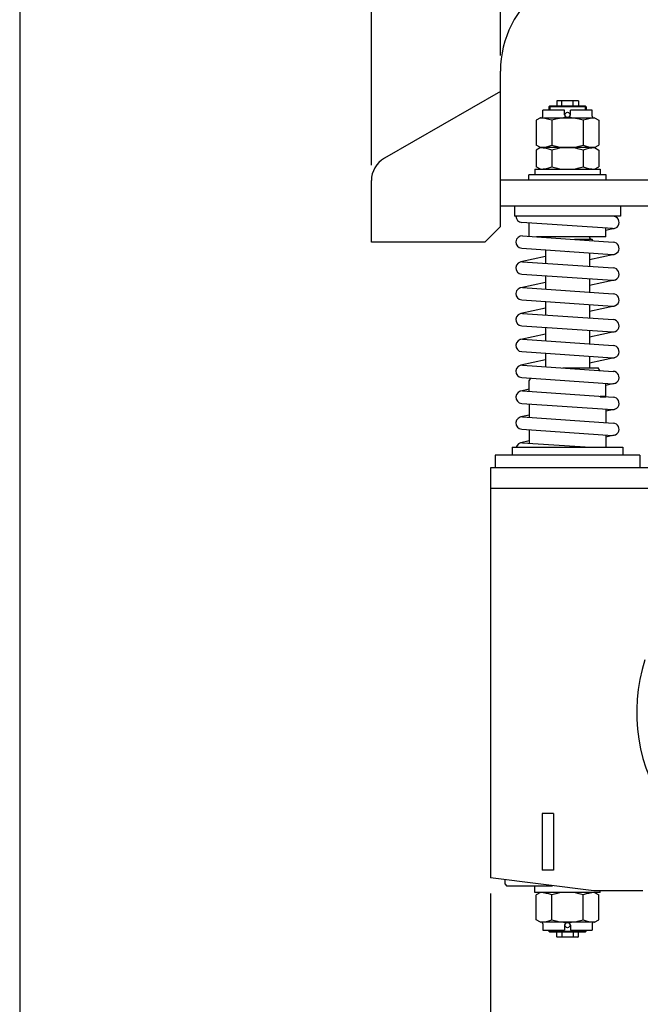
# Model space of a CAD drawing. Extents: x 198 to 6078, y 327 to 8607.
# Drawn here: x 198 to 1401, y 3660 to 5569 of the extents above; entities that cross this region are included whole.
import ezdxf
from ezdxf.enums import TextEntityAlignment as Align

# ---------------------------------------------------------------- set-up
doc = ezdxf.new("R2010")
doc.units = 0
doc.header["$MEASUREMENT"] = 0
doc.layers.get('0').update_dxf_attribs({"linetype": 'CONTINUOUS'})
doc.layers.add('LAY-1', color=7, linetype='CONTINUOUS')
doc.styles.add('EXCADDIM1', font='monotxt', dxfattribs={"width": 0.73, "bigfont": 'extfont'})
doc.styles.add('EXCADSTD', font='monotxt', dxfattribs={"bigfont": 'extfont'})
doc.styles.get("Standard").update_dxf_attribs({"font": 'monotxt', "bigfont": 'extfont'})
doc.dimstyles.get("Standard").update_dxf_attribs({"dimtxt": 0.18, "dimasz": 0.18, "dimexe": 0.18, "dimexo": 0.0625, "dimgap": 0.09, "dimtad": 0, "dimtih": 1, "dimtoh": 1, "dimdec": 4, "dimzin": 0, "dimtxsty": 'STANDARD', "dimcen": 0.09, "dimazin": 3, "dimtfac": 1, "dimtdec": 4, "dimtmove": 0, "dimatfit": 3, "dimtolj": 1, "dimtzin": 0})

# ---------------------------------------------------------------- blocks, each defined once
blk = doc.blocks.new('*D')
at = {"layer": 'LAY-1', "color": 1, "linetype": 'CONTINUOUS'}
for p, q in [((3752, 4376), (3752, 6978)), ((5110, 5284), (5110, 6978)), ((3812, 6958), (3752, 6948)), ((5110, 6948), (5050, 6958)), ((3752, 6948), (5110, 6948)), ((3752, 6948), (3812, 6938)), ((5050, 6938), (5110, 6948)), ((880, 5287.1), (880, 6778)), ((1130, 5499.6), (1130, 6778)), ((2848, 5499.6), (2848, 6778)), ((4495, 6627), (4495, 6778)), ((940, 6758), (880, 6748)), ((880, 6748), (1130, 6748)), ((880, 6748), (940, 6738)), ((1130, 6748), (1070, 6758)), ((1070, 6738), (1130, 6748)), ((1190, 6758), (1130, 6748)), ((1130, 6748), (2848, 6748)), ((1130, 6748), (1190, 6738)), ((2848, 6748), (2788, 6758)), ((2788, 6738), (2848, 6748)), ((3812, 6758), (3752, 6748)), ((3752, 6748), (4495, 6748)), ((3752, 6748), (3812, 6738)), ((4495, 6748), (4435, 6758)), ((4435, 6738), (4495, 6748)), ((4555, 6758), (4495, 6748)), ((4495, 6748), (5110, 6748)), ((4495, 6748), (4555, 6738)), ((5110, 6748), (5050, 6758)), ((5050, 6738), (5110, 6748)), ((2019, 6414), (3386, 6414)), ((3156, 6414), (3146, 6354)), ((3156, 4700), (3156, 6414)), ((3166, 6354), (3156, 6414)), ((3356, 6414), (3346, 6354)), ((3356, 2430), (3356, 6414)), ((3366, 6354), (3356, 6414)), ((3146, 4760), (3156, 4700)), ((3156, 4700), (3166, 4760)), ((2897, 4700), (3186, 4700)), ((3156, 4700), (3146, 4640)), ((3156, 3680), (3156, 4700)), ((3166, 4640), (3156, 4700)), ((1111, 3875), (1111, 1730)), ((2867, 3875), (2867, 1730)), ((3146, 3740), (3156, 3680)), ((3156, 3680), (3166, 3740)), ((2419, 3680), (3186, 3680)), ((3156, 3680), (3146, 3620)), ((3156, 2430), (3156, 3680)), ((3166, 3620), (3156, 3680)), ((4082, 3610), (4082, 1930)), ((4882, 3610), (4882, 1930)), ((1619, 2791.9), (1619, 1930)), ((2379, 2645.7), (2379, 1930)), ((1979, 2587.3), (1979, 2130)), ((2039, 2578.7), (2039, 2130)), ((3146, 2490), (3156, 2430)), ((3156, 2430), (3166, 2490)), ((3346, 2490), (3356, 2430)), ((3356, 2430), (3366, 2490)), ((4357, 2500), (4357, 2130)), ((4607, 2500), (4607, 2130)), ((1943.1, 2430), (3386, 2430)), ((1874, 2160), (2144, 2160)), ((1979, 2160), (1919, 2170)), ((1919, 2150), (1979, 2160)), ((2099, 2170), (2039, 2160)), ((2039, 2160), (2099, 2150)), ((4417, 2170), (4357, 2160)), ((4357, 2160), (4607, 2160)), ((4357, 2160), (4417, 2150)), ((4607, 2160), (4547, 2170)), ((4547, 2150), (4607, 2160)), ((1679, 1970), (1619, 1960)), ((2379, 1960), (2319, 1970)), ((4142, 1970), (4082, 1960)), ((4882, 1960), (4822, 1970)), ((1619, 1960), (2379, 1960)), ((1619, 1960), (1679, 1950)), ((2319, 1950), (2379, 1960)), ((4082, 1960), (4882, 1960)), ((4082, 1960), (4142, 1950)), ((4822, 1950), (4882, 1960)), ((1171, 1770), (1111, 1760)), ((1111, 1760), (2867, 1760)), ((1111, 1760), (1171, 1750)), ((2867, 1760), (2807, 1770)), ((2807, 1750), (2867, 1760))]:
    blk.add_line(p, q, dxfattribs=at)
at = {"layer": 'LAY-1', "color": 3, "linetype": 'CONTINUOUS', "style": 'EXCADSTD', "width": 0.73498}
for s, p in [('1358', (4431, 6963)), ('250', (1005, 6763)), ('1718', (1989, 6763)), ('743', (4123.5, 6763)), ('615', (4802.5, 6763)), ('60', (2009, 2175)), ('250', (4482, 2175)), ('760', (1999, 1975)), ('%%c800', (4482, 1975)), ('1756', (1989, 1775))]:
    blk.add_text(s, height=80, dxfattribs=at).set_placement(p, align=Align.CENTER)
for s, p in [('1714', (3141, 5557)), ('3984', (3341, 4422)), ('1020', (3141, 4190)), ('1250', (3141, 3055))]:
    blk.add_text(s, height=80, rotation=90, dxfattribs=at).set_placement(p, align=Align.CENTER)
blk = doc.blocks.new('_EX_NORM')
at = {"color": 0, "linetype": 'CONTINUOUS'}
for q in [(-1, 0.167), (-1, 0), (-1, -0.167)]:
    blk.add_line((0, 0), q, dxfattribs=at)

msp = doc.modelspace()

# ---------------------------------------------------------------- linework, layer by layer
at = {"layer": 'LAY-1', "color": 7, "linetype": 'CONTINUOUS'}
for p, q in [((198.3032, 8607.4207), (198.3032, 327.4207)), ((1130, 5167.9998), (1130, 5469.566)), ((1130, 5429.8594), (905.0622, 5300.4215)), ((1281, 5411.9998), (1239, 5411.9998)), ((1197, 5278.9998), (1323, 5278.9998)), ((1197, 5278.9998), (1197, 5267.9998)), ((1323, 5278.9998), (1323, 5267.9998)), ((880, 5137.9998), (880, 5257.0844)), ((1440, 5257.9998), (1130, 5257.9998)), ((1185, 5257.9998), (1185, 5267.9998)), ((1335, 5267.9998), (1185, 5267.9998)), ((1335, 5257.9998), (1335, 5267.9998)), ((1130, 5207.9998), (1440, 5207.9998)), ((1157, 5207.9998), (1157, 5187.9998)), ((1363, 5207.9998), (1363, 5187.9998)), ((1363, 5187.9998), (1157, 5187.9998)), ((1347.1837, 5164.0276), (1171.1837, 5176.0276)), ((1186, 5148.962), (1186, 5175.0174)), ((1100, 5137.9998), (1130, 5167.9998)), ((1334, 5147.9998), (1334, 5164.9264)), ((1350.5396, 5164.2716), (1334, 5160.6901)), ((1100, 5137.9998), (880, 5137.9998)), ((1172.8163, 5149.8608), (1348.8163, 5137.8608)), ((1334, 5147.9998), (1200.1123, 5147.9998)), ((1307.5, 5142.9998), (1273.4457, 5142.9998)), ((1307.5, 5142.9998), (1307.5, 5140.6779)), ((1171.1837, 5125.9164), (1347.1837, 5113.9164)), ((1217.5, 5122.7585), (1217.5, 5096.7031)), ((1262.6327, 5119.6813), (1260, 5119.1112)), ((1302.5, 5116.9631), (1302.5, 5090.9077)), ((1217.5, 5109.9082), (1169.4604, 5099.5057)), ((1172.8163, 5099.7497), (1348.8163, 5087.7497)), ((1350.5396, 5114.1605), (1302.5, 5103.7579)), ((1217.5, 5059.7971), (1169.4604, 5049.3946)), ((1171.1837, 5075.8053), (1347.1837, 5063.8053)), ((1217.5, 5072.6474), (1217.5, 5046.592)), ((1302.5, 5066.8519), (1302.5, 5040.7966)), ((1350.5396, 5064.0493), (1302.5, 5053.6468)), ((1172.8163, 5049.6386), (1348.8163, 5037.6386)), ((1171.1837, 5025.6942), (1347.1837, 5013.6942)), ((1217.5, 5022.5363), (1217.5, 4996.4809)), ((1217.5, 5009.686), (1169.4604, 4999.2835)), ((1302.5, 5016.7408), (1302.5, 4990.6854)), ((1350.5396, 5013.9382), (1302.5, 5003.5357)), ((1172.8163, 4999.5275), (1348.8163, 4987.5275)), ((1171.1837, 4975.5831), (1347.1837, 4963.5831)), ((1217.5, 4972.4252), (1217.5, 4946.3698)), ((1302.5, 4966.6297), (1302.5, 4940.5743)), ((1350.5396, 4963.8271), (1302.5, 4953.4246)), ((1217.5, 4959.5749), (1169.4604, 4949.1724)), ((1172.8163, 4949.4164), (1348.8163, 4937.4164)), ((1217.5, 4909.4638), (1169.4604, 4899.0613)), ((1171.1837, 4925.472), (1347.1837, 4913.472)), ((1217.5, 4922.3141), (1217.5, 4896.2587)), ((1302.5, 4916.5186), (1302.5, 4893.9998)), ((1350.5396, 4913.716), (1302.5, 4903.3135)), ((1172.8163, 4899.3053), (1348.8163, 4887.3053)), ((1250.6308, 4893.9998), (1319.5662, 4893.9998)), ((1322.3911, 4889.107), (1319.5662, 4893.9998)), ((1171.1837, 4875.3609), (1347.1837, 4863.3609)), ((1186, 4868.9998), (1188.9724, 4874.148)), ((1186, 4848.2953), (1186, 4868.9998)), ((1186, 4852.5317), (1169.4604, 4848.9502)), ((1172.8163, 4849.1942), (1348.8163, 4837.1942)), ((1334, 4838.9998), (1334, 4864.2598)), ((1350.5396, 4863.6049), (1334, 4860.0234)), ((1323.5, 4838.9998), (1334, 4838.9998)), ((1323.5, 4837.9998), (1334, 4837.9998)), ((1171.1837, 4825.2498), (1347.1837, 4813.2498)), ((1186, 4824.2396), (1186, 4798.1842)), ((1334, 4814.1487), (1334, 4788.0933)), ((1350.5396, 4813.4938), (1334, 4809.9123)), ((1186, 4802.4205), (1169.4604, 4798.8391)), ((1172.8163, 4799.0831), (1348.8163, 4787.0831)), ((1171.1837, 4775.1387), (1347.1837, 4763.1387)), ((1186, 4774.1285), (1186, 4748.0731)), ((1334, 4764.0376), (1334, 4739.9998)), ((1350.5396, 4763.3827), (1334, 4759.8012)), ((1152.5, 4739.9998), (1152.5, 4724.9998)), ((1152.5, 4739.9998), (1367.5, 4739.9998)), ((1186, 4752.3094), (1169.4604, 4748.7279)), ((1172.8163, 4748.972), (1304.4086, 4739.9998)), ((1367.5, 4739.9998), (1367.5, 4724.9998)), ((1120, 4724.9998), (1120, 4699.9998)), ((1400, 4724.9998), (1120, 4724.9998)), ((1171.1837, 4725.0276), (1171.5914, 4724.9998)), ((1400, 4724.9998), (1400, 4699.9998)), ((1111, 4699.9998), (1111, 3904.9998)), ((1431, 4699.9998), (1111, 4699.9998)), ((1431, 4659.9998), (1111, 4659.9998)), ((1211, 4029.9998), (1211, 3919.9998)), ((1233, 4029.9998), (1211, 4029.9998)), ((1233, 4029.9998), (1233, 3919.9998)), ((1233, 3919.9998), (1211, 3919.9998)), ((1311, 3879.9998), (1111, 3904.9998)), ((1139, 3892.9998), (1139, 3901.4998)), ((1139, 3892.9998), (1142, 3889.9998)), ((1142, 3889.9998), (1231, 3889.9998)), ((1197, 3876.9998), (1197, 3889.9998)), ((1323, 3876.9998), (1197, 3876.9998)), ((1207.5, 3876.9998), (1199.3782, 3872.3106)), ((1406, 3879.9998), (1311, 3879.9998)), ((1312.5, 3876.9998), (1320.6218, 3872.3106)), ((1323, 3876.9998), (1323, 3879.9998)), ((1199.3782, 3823.6889), (1199.3782, 3872.3106)), ((1229.6891, 3823.6889), (1229.6891, 3872.3106)), ((1290.3109, 3823.6889), (1290.3109, 3872.3106)), ((1320.6218, 3823.6889), (1320.6218, 3872.3106)), ((1207.5, 3818.9998), (1199.3782, 3823.6889)), ((1312.5, 3818.9998), (1207.5, 3818.9998)), ((1312.5, 3818.9998), (1320.6218, 3823.6889)), ((1212.5, 3815.9998), (1212.5, 3803.9998)), ((1212.5, 3803.9998), (1254.5, 3803.9998)), ((1254.5, 3813.4998), (1254.5, 3803.9998)), ((1265.5, 3813.4998), (1265.5, 3803.9998)), ((1265.5, 3803.9998), (1307.5, 3803.9998)), ((1307.5, 3815.9998), (1307.5, 3803.9998))]:
    msp.add_line(p, q, dxfattribs=at)
at = {"layer": 'LAY-1', "color": 1, "linetype": 'CONTINUOUS'}
for p, q in [((1239, 5411.9998), (1239, 5402.9998)), ((1249.1833, 5401.9998), (1249.1833, 5411.9998)), ((1270.8167, 5401.9998), (1270.8167, 5411.9998)), ((1281, 5411.9998), (1281, 5402.9998)), ((1224, 5399.9998), (1226, 5401.9998)), ((1296, 5399.9998), (1224, 5399.9998)), ((1224, 5399.9998), (1224, 5393.9998)), ((1226, 5401.9998), (1226, 5393.9998)), ((1226, 5401.9998), (1294, 5401.9998)), ((1294, 5401.9998), (1294, 5393.9998)), ((1296, 5399.9998), (1294, 5401.9998)), ((1296, 5399.9998), (1296, 5393.9998)), ((1224, 3801.9998), (1296, 3801.9998)), ((1226, 3799.9998), (1226, 3803.9998)), ((1294, 3799.9998), (1294, 3803.9998))]:
    msp.add_line(p, q, dxfattribs=at)
at = {"layer": 'LAY-1', "color": 3, "linetype": 'CONTINUOUS'}
for p, q in [((1212.5, 5381.9998), (1212.5, 5393.9998)), ((1254.5, 5393.9998), (1212.5, 5393.9998)), ((1254.5, 5384.4998), (1254.5, 5393.9998)), ((1307.5, 5393.9998), (1265.5, 5393.9998)), ((1265.5, 5384.4998), (1265.5, 5393.9998)), ((1307.5, 5381.9998), (1307.5, 5393.9998)), ((1207.5, 5378.9998), (1199.3782, 5374.3106)), ((1199.3782, 5374.3106), (1199.3782, 5325.6889)), ((1207.5, 5378.9998), (1312.5, 5378.9998)), ((1229.6891, 5374.3106), (1229.6891, 5325.6889)), ((1290.3109, 5374.3106), (1290.3109, 5325.6889)), ((1312.5, 5378.9998), (1320.6218, 5374.3106)), ((1320.6218, 5374.3106), (1320.6218, 5325.6889)), ((1207.5, 5320.9998), (1199.3782, 5325.6889)), ((1207.5, 5320.9998), (1199.3782, 5316.3106)), ((1199.3782, 5316.3106), (1199.3782, 5283.6889)), ((1312.5, 5320.9998), (1207.5, 5320.9998)), ((1229.6891, 5316.3106), (1229.6891, 5283.6889)), ((1290.3109, 5316.3106), (1290.3109, 5283.6889)), ((1312.5, 5320.9998), (1320.6218, 5325.6889)), ((1312.5, 5320.9998), (1320.6218, 5316.3106)), ((1320.6218, 5316.3106), (1320.6218, 5283.6889)), ((1207.5, 5278.9998), (1199.3782, 5283.6889)), ((1312.5, 5278.9998), (1320.6218, 5283.6889)), ((1224, 3801.9998), (1224, 3803.9998)), ((1224, 3801.9998), (1226, 3799.9998)), ((1294, 3799.9998), (1226, 3799.9998)), ((1249.1833, 3799.9998), (1249.1833, 3789.9998)), ((1270.8167, 3799.9998), (1270.8167, 3789.9998)), ((1296, 3801.9998), (1294, 3799.9998)), ((1296, 3801.9998), (1296, 3803.9998)), ((1239, 3790.9998), (1239, 3798.9998)), ((1239, 3790.9998), (1240, 3789.9998)), ((1280, 3789.9998), (1240, 3789.9998)), ((1280, 3789.9998), (1281, 3790.9998)), ((1281, 3790.9998), (1281, 3798.9998))]:
    msp.add_line(p, q, dxfattribs=at)
at = {"layer": 'LAY-1', "color": 1, "linetype": 'CONTINUOUS'}
msp.add_circle((1260, 5384.4998), 5, dxfattribs=at)
at = {"layer": 'LAY-1', "color": 3, "linetype": 'CONTINUOUS'}
msp.add_circle((1260, 3813.4998), 5, dxfattribs=at)
at = {"layer": 'LAY-1', "color": 7, "linetype": 'CONTINUOUS'}
for centre, radius, start, end in [((1330, 5469.566), 200, 126.6712683, 180), ((930, 5257.0844), 50, 119.9177839, 180), ((1172, 5187.9998), 12, 180, 266.0995063), ((1348, 5175.9998), 12, 266.0995063, 90), ((1172, 5137.8886), 12, 86.0995063, 266.0995063), ((1212.5, 5147.9998), 5, 346.3970505, 0), ((1307.5, 5147.9998), 5, 180, 270), ((1348, 5125.8886), 12, 266.0995063, 86.0995063), ((1172, 5087.7775), 12, 86.0995063, 266.0995063), ((1348, 5075.7775), 12, 266.0995063, 86.0995063), ((1172, 5037.6664), 12, 86.0995063, 266.0995063), ((1348, 5025.6664), 12, 266.0995063, 86.0995063), ((1172, 4987.5553), 12, 86.0995063, 266.0995063), ((1348, 4975.5553), 12, 266.0995063, 86.0995063), ((1172, 4937.4442), 12, 86.0995063, 266.0995063), ((1348, 4925.4442), 12, 266.0995063, 86.0995063), ((1172, 4887.3331), 12, 86.0995063, 266.0995063), ((1348, 4875.3331), 12, 266.0995063, 86.0995063), ((1172, 4837.222), 12, 86.0995063, 266.0995063), ((1348, 4825.222), 12, 266.0995063, 86.0995063), ((1172, 4787.1109), 12, 86.0995063, 266.0995063), ((1348, 4775.1109), 12, 266.0995063, 86.0995063), ((1172, 4736.9998), 12, 86.0995063, 165.5224878), ((1724, 4225.9998), 330, 162, 270), ((1199.3782, 3776.6889), 100.3109, 72.4120462, 85.6435179), ((1260, 3776.6889), 100.3109, 72.4120462, 107.5879538), ((1320.6218, 3776.6889), 100.3109, 94.3564821, 107.5879538), ((1199.3782, 3919.3106), 100.3109, 274.3564821, 287.5879538), ((1209.5, 3815.9998), 3, 0, 90), ((1260, 3919.3106), 100.3109, 252.4120462, 287.5879538), ((1260, 3813.4998), 5.5, 0, 180), ((1320.6218, 3919.3106), 100.3109, 252.4120462, 265.6435179), ((1310.5, 3815.9998), 3, 90, 180)]:
    msp.add_arc(centre, radius, start, end, dxfattribs=at)
at = {"layer": 'LAY-1', "color": 1, "linetype": 'CONTINUOUS'}
for centre, start, end in [((1238, 5402.9998), 270, 0), ((1282, 5402.9998), 180, 270)]:
    msp.add_arc(centre, 1, start, end, dxfattribs=at)
at = {"layer": 'LAY-1', "color": 3, "linetype": 'CONTINUOUS'}
for centre, radius, start, end in [((1260, 5384.4998), 5.5, 180, 0), ((1199.3782, 5278.6889), 100.3109, 72.4120462, 85.6435179), ((1209.5, 5381.9998), 3, 270, 0), ((1260, 5278.6889), 100.3109, 72.4120462, 107.5879538), ((1320.6218, 5278.6889), 100.3109, 94.3564821, 107.5879538), ((1310.5, 5381.9998), 3, 180, 270), ((1199.3782, 5421.3106), 100.3109, 274.3564821, 287.5879538), ((1199.3782, 5220.6889), 100.3109, 72.4120462, 85.6435179), ((1260, 5421.3106), 100.3109, 252.4120462, 287.5879538), ((1260, 5220.6889), 100.3109, 72.4120462, 107.5879538), ((1320.6218, 5421.3106), 100.3109, 252.4120462, 265.6435179), ((1320.6218, 5220.6889), 100.3109, 94.3564821, 107.5879538), ((1199.3782, 5379.3106), 100.3109, 274.3564821, 287.5879538), ((1260, 5379.3106), 100.3109, 252.4120462, 287.5879538), ((1320.6218, 5379.3106), 100.3109, 252.4120462, 265.6435179), ((1238, 3798.9998), 1, 0, 90), ((1282, 3798.9998), 1, 90, 180)]:
    msp.add_arc(centre, radius, start, end, dxfattribs=at)

# ---------------------------------------------------------------- dimensions: what is measured, and where the dimension line sits
at = {"layer": 'LAY-1', "color": 1, "linetype": 'CONTINUOUS'}
for base, p1, p2, override, middle in [((1130, 6748), (880, 5257.0844), (1130, 5469.566), {"dimtxt": 80.000999, "dimasz": 60, "dimexe": 30, "dimexo": 30, "dimgap": 15, "dimtad": 1, "dimjust": 0, "dimtih": 0, "dimtoh": 0, "dimdec": 3, "dimzin": 8, "dimtxsty": 'EXCADDIM1', "dimblk1": '_EX_NORM', "dimblk2": '_EX_NORM', "dimsah": 1, "dimse1": 0, "dimse2": 0, "dimclrd": 1, "dimclre": 1, "dimclrt": 3, "dimtmove": 2}, (1005, 6803.0005)), ((2848, 6748), (1130, 5469.566), (2848, 5469.566), {"dimtxt": 80.000999, "dimasz": 60, "dimexe": 30, "dimexo": 30, "dimgap": 15, "dimtad": 1, "dimjust": 0, "dimtih": 0, "dimtoh": 0, "dimdec": 3, "dimzin": 8, "dimtxsty": 'EXCADDIM1', "dimblk1": '_EX_NORM', "dimblk2": '_EX_NORM', "dimsah": 1, "dimse1": 1, "dimse2": 0, "dimclrd": 1, "dimclre": 1, "dimclrt": 3, "dimtmove": 2}, (1989, 6803.0005)), ((2039, 2160), (1979, 2617.2858), (2039, 2608.714), {"dimtxt": 80.000999, "dimasz": 60, "dimexe": 30, "dimexo": 30, "dimgap": 15, "dimtad": 1, "dimjust": 0, "dimtih": 0, "dimtoh": 0, "dimdec": 3, "dimzin": 8, "dimtxsty": 'EXCADDIM1', "dimblk1": '_EX_NORM', "dimblk2": '_EX_NORM', "dimsah": 1, "dimse1": 0, "dimse2": 0, "dimclrd": 1, "dimclre": 1, "dimclrt": 3, "dimtmove": 2}, (2009, 2215.0005)), ((2379, 1960), (1619, 2821.8737), (2379, 2675.6856), {"dimtxt": 80.000999, "dimasz": 60, "dimexe": 30, "dimexo": 30, "dimgap": 15, "dimtad": 1, "dimjust": 0, "dimtih": 0, "dimtoh": 0, "dimdec": 3, "dimzin": 8, "dimtxsty": 'EXCADDIM1', "dimblk1": '_EX_NORM', "dimblk2": '_EX_NORM', "dimsah": 1, "dimse1": 0, "dimse2": 0, "dimclrd": 1, "dimclre": 1, "dimclrt": 3, "dimtmove": 2}, (1999, 2015.0005)), ((2867, 1760), (1111, 3904.9998), (2867, 3904.9998), {"dimtxt": 80.000999, "dimasz": 60, "dimexe": 30, "dimexo": 30, "dimgap": 15, "dimtad": 1, "dimjust": 0, "dimtih": 0, "dimtoh": 0, "dimdec": 3, "dimzin": 8, "dimtxsty": 'EXCADDIM1', "dimblk1": '_EX_NORM', "dimblk2": '_EX_NORM', "dimsah": 1, "dimse1": 0, "dimse2": 0, "dimclrd": 1, "dimclre": 1, "dimclrt": 3, "dimtmove": 2}, (1989, 1815.0005)), ((4607, 2160), (4357, 2529.9999), (4607, 2529.9999), {"dimtxt": 80.000999, "dimasz": 60, "dimexe": 30, "dimexo": 30, "dimgap": 15, "dimtad": 1, "dimjust": 0, "dimtih": 0, "dimtoh": 0, "dimdec": 3, "dimzin": 8, "dimtxsty": 'EXCADDIM1', "dimblk1": '_EX_NORM', "dimblk2": '_EX_NORM', "dimsah": 1, "dimse1": 0, "dimse2": 0, "dimclrd": 1, "dimclre": 1, "dimclrt": 3, "dimtmove": 2}, (4482, 2215.0005)), ((4495, 6748), (3752, 4345.9909), (4495, 6597), {"dimtxt": 80.000999, "dimasz": 60, "dimexe": 0, "dimexo": 0, "dimgap": 15, "dimtad": 1, "dimjust": 0, "dimtih": 0, "dimtoh": 0, "dimdec": 3, "dimzin": 8, "dimtxsty": 'EXCADDIM1', "dimblk1": '_EX_NORM', "dimblk2": '_EX_NORM', "dimsah": 1, "dimse1": 1, "dimse2": 1, "dimclrd": 1, "dimclre": 1, "dimclrt": 3, "dimtmove": 2}, (4123.5, 6803.0005)), ((5110, 6748), (4495, 6597), (5110, 5253.9998), {"dimtxt": 80.000999, "dimasz": 60, "dimexe": 30, "dimexo": 30, "dimgap": 15, "dimtad": 1, "dimjust": 0, "dimtih": 0, "dimtoh": 0, "dimdec": 3, "dimzin": 8, "dimtxsty": 'EXCADDIM1', "dimblk1": '_EX_NORM', "dimblk2": '_EX_NORM', "dimsah": 1, "dimse1": 0, "dimse2": 1, "dimclrd": 1, "dimclre": 1, "dimclrt": 3, "dimtmove": 2}, (4802.5, 6803.0005)), ((5110, 6948), (3752, 4345.9909), (5110, 5253.9998), {"dimtxt": 80.000999, "dimasz": 60, "dimexe": 30, "dimexo": 30, "dimgap": 15, "dimtad": 1, "dimjust": 0, "dimtih": 0, "dimtoh": 0, "dimdec": 3, "dimzin": 8, "dimtxsty": 'EXCADDIM1', "dimblk1": '_EX_NORM', "dimblk2": '_EX_NORM', "dimsah": 1, "dimse1": 0, "dimse2": 0, "dimclrd": 1, "dimclre": 1, "dimclrt": 3, "dimtmove": 2}, (4431, 7003.0005))]:
    dim = msp.add_linear_dim(base=base, p1=p1, p2=p2, dimstyle='STANDARD', override=override, dxfattribs=at)
    dim.commit()
    dim.dimension.update_dxf_attribs({"geometry": '*D', "text_midpoint": middle, "dimtype": 160})
at = {"layer": 'LAY-1', "color": 3, "linetype": 'CONTINUOUS'}
dim = msp.add_linear_dim(base=(4882, 1960), p1=(4082, 3639.9999), p2=(4882, 3639.9996), text='%%c800', dimstyle='STANDARD', override={"dimtxt": 80.000999, "dimasz": 60, "dimexe": 30, "dimexo": 30, "dimgap": 15, "dimtad": 1, "dimjust": 0, "dimtih": 0, "dimtoh": 0, "dimdec": 3, "dimzin": 8, "dimtxsty": 'EXCADDIM1', "dimblk1": '_EX_NORM', "dimblk2": '_EX_NORM', "dimsah": 1, "dimse1": 0, "dimse2": 0, "dimclrd": 1, "dimclre": 1, "dimclrt": 3, "dimtmove": 2}, dxfattribs=at)
dim.commit()
dim.dimension.update_dxf_attribs({"geometry": '*D', "text_midpoint": (4482, 2015.0005), "dimtype": 160})
at = {"layer": 'LAY-1', "color": 1, "linetype": 'CONTINUOUS'}
for base, p1, p2, override, middle in [((3156, 3679.9996), (1913.0814, 2429.9999), (2389, 3679.9996), {"dimtxt": 80.000999, "dimasz": 60, "dimexe": 0, "dimexo": 0, "dimgap": 15, "dimtad": 1, "dimjust": 0, "dimtih": 0, "dimtoh": 0, "dimdec": 3, "dimzin": 8, "dimtxsty": 'EXCADDIM1', "dimblk1": '_EX_NORM', "dimblk2": '_EX_NORM', "dimsah": 1, "dimse1": 1, "dimse2": 1, "dimclrd": 1, "dimclre": 1, "dimclrt": 3, "dimtmove": 2}, (3100.9995, 3054.9997)), ((3156, 4699.9998), (2389, 3679.9996), (2867, 4699.9998), {"dimtxt": 80.000999, "dimasz": 60, "dimexe": 30, "dimexo": 30, "dimgap": 15, "dimtad": 1, "dimjust": 0, "dimtih": 0, "dimtoh": 0, "dimdec": 3, "dimzin": 8, "dimtxsty": 'EXCADDIM1', "dimblk1": '_EX_NORM', "dimblk2": '_EX_NORM', "dimsah": 1, "dimse1": 0, "dimse2": 1, "dimclrd": 1, "dimclre": 1, "dimclrt": 3, "dimtmove": 2}, (3100.9995, 4189.9997)), ((3156, 6413.9998), (2867, 4699.9998), (1989, 6413.9998), {"dimtxt": 80.000999, "dimasz": 60, "dimexe": 30, "dimexo": 30, "dimgap": 15, "dimtad": 1, "dimjust": 0, "dimtih": 0, "dimtoh": 0, "dimdec": 3, "dimzin": 8, "dimtxsty": 'EXCADDIM1', "dimblk1": '_EX_NORM', "dimblk2": '_EX_NORM', "dimsah": 1, "dimse1": 0, "dimse2": 1, "dimclrd": 1, "dimclre": 1, "dimclrt": 3, "dimtmove": 2}, (3100.9995, 5556.9998)), ((3356, 6413.9998), (1913.0814, 2429.9999), (1989, 6413.9998), {"dimtxt": 80.000999, "dimasz": 60, "dimexe": 30, "dimexo": 30, "dimgap": 15, "dimtad": 1, "dimjust": 0, "dimtih": 0, "dimtoh": 0, "dimdec": 3, "dimzin": 8, "dimtxsty": 'EXCADDIM1', "dimblk1": '_EX_NORM', "dimblk2": '_EX_NORM', "dimsah": 1, "dimse1": 0, "dimse2": 0, "dimclrd": 1, "dimclre": 1, "dimclrt": 3, "dimtmove": 2}, (3300.9995, 4421.9998))]:
    dim = msp.add_linear_dim(base=base, p1=p1, p2=p2, angle=90, dimstyle='STANDARD', override=override, dxfattribs=at)
    dim.commit()
    dim.dimension.update_dxf_attribs({"geometry": '*D', "text_midpoint": middle, "dimtype": 160})

doc.saveas('drawing.dxf')
